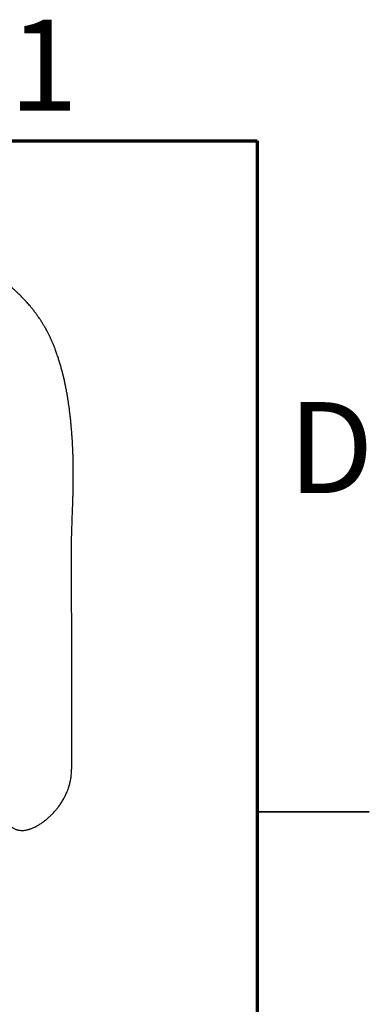
# Model space of a CAD drawing. Units: millimetres. Extents: x 2 to 294, y 2 to 208.
# Drawn here: x 271 to 294, y 142 to 208 of the extents above; entities that cross this region are included whole.
import ezdxf

# ---------------------------------------------------------------- set-up
doc = ezdxf.new("R2010")
doc.units = ezdxf.units.MM
doc.styles.add('SLDTEXTSTYLE0', font='TXT', dxfattribs={"width": 0.75})

msp = doc.modelspace()

# ---------------------------------------------------------------- linework, layer by layer
at = {"color": 7, "linetype": 'Continuous', "lineweight": 70}
for p, q in [((10, 200), (287, 200)), ((287, 200), (287, 10))]:
    msp.add_line(p, q, dxfattribs=at)
at = {"color": 7, "linetype": 'Continuous', "lineweight": 35}
msp.add_line((287, 155), (294.5, 155), dxfattribs=at)
at = {"color": 7, "linetype": 'Continuous', "lineweight": 25}
msp.add_line((272.6057356, 154.2937984), (272.6065859, 154.2945359), dxfattribs=at)
for points, knots in [([(272.0436272, 188.5858637), (271.9961478, 188.6465994), (271.9081728, 188.7591368), (271.7818568, 188.9118004), (271.6748798, 189.0368978), (271.5882255, 189.1352684), (271.5216489, 189.2092108), (271.4574458, 189.2793874), (271.3832607, 189.3590476), (271.2874771, 189.459462), (271.1544919, 189.595099), (270.9957708, 189.7508065), (270.8162823, 189.9192676), (270.6193795, 190.0969467), (270.3865213, 190.2976373), (270.1141296, 190.5201293), (269.8377137, 190.7341487), (269.5697714, 190.9318925), (269.3071389, 191.1178595), (269.032979, 191.3046354), (268.7509157, 191.4898728), (268.4780823, 191.6635752), (268.2196321, 191.8242489), (267.9579944, 191.9838847), (267.674787, 192.1541854), (267.3613902, 192.3399334), (267.0172658, 192.5405641), (266.6510075, 192.7503712), (266.2743716, 192.96214), (265.9004125, 193.1688292), (265.5323981, 193.3679023), (265.1689769, 193.558701), (264.839928, 193.7253164), (264.5554339, 193.8641922), (264.3290944, 193.9712454), (264.1653472, 194.0464983), (264.0565252, 194.0955714), (263.9923483, 194.1242217), (263.9360675, 194.1491278), (263.8766925, 194.1751991), (263.7966829, 194.2100063), (263.6823268, 194.2590414), (263.5288518, 194.323486), (263.3377533, 194.4015612), (263.1076077, 194.4923975), (262.8366799, 194.5948656), (262.5229069, 194.7075035), (262.1639266, 194.8285384), (261.7570106, 194.955369), (261.3003935, 195.0861646), (260.9745847, 195.1668053), (260.8042155, 195.2089732)], [0, 0, 0, 0, 0.0176296592, 0.0326661062, 0.045135964, 0.0550635083, 0.0624696624, 0.067774812, 0.0768773696, 0.0876576966, 0.1000250466, 0.1211287947, 0.1394109519, 0.1574995638, 0.1832645057, 0.2115021204, 0.2403704601, 0.2655863376, 0.2897357511, 0.3161607158, 0.3436658497, 0.3690495561, 0.3922058274, 0.4155660657, 0.4415818073, 0.4700825637, 0.5012211276, 0.5349257681, 0.5687317528, 0.6015940948, 0.6335481326, 0.6646274352, 0.6948622943, 0.7165657732, 0.7352343395, 0.7504164536, 0.7563508308, 0.7614949332, 0.765844752, 0.7698331054, 0.7756662586, 0.7849203686, 0.7969904183, 0.8119068904, 0.8297070654, 0.8504354448, 0.8741445242, 0.9008963308, 0.930764111, 0.9637957509, 1, 1, 1, 1]), ([(274.5872332, 174.2394338), (274.5919722, 174.3775709), (274.6012179, 174.6470784), (274.6154973, 175.040487), (274.6288354, 175.4090675), (274.6405893, 175.7472636), (274.6500928, 176.0492139), (274.6569129, 176.2958042), (274.661582, 176.4890655), (274.6647581, 176.6374422), (274.6672938, 176.771442), (274.669427, 176.9008192), (274.6712609, 177.0325471), (274.6731984, 177.2052653), (274.6748299, 177.4325425), (274.675141, 177.7098306), (274.6736168, 177.9865481), (274.6703122, 178.2641995), (274.6648506, 178.5557844), (274.6570262, 178.8488688), (274.6481312, 179.1069907), (274.6388966, 179.334164), (274.6287137, 179.5526416), (274.6166069, 179.7799486), (274.6025871, 180.0138495), (274.5866895, 180.2509244), (274.5691141, 180.4861608), (274.5504482, 180.7137753), (274.5295833, 180.9476392), (274.5055888, 181.1939913), (274.4795007, 181.4395408), (274.4532799, 181.6681474), (274.4243244, 181.9042058), (274.3935683, 182.1374898), (274.3598126, 182.3760313), (274.326204, 182.5991819), (274.2864637, 182.8470198), (274.2434163, 183.0973902), (274.1959077, 183.3549801), (274.1501918, 183.5875671), (274.0994296, 183.8306401), (274.0469325, 184.0668564), (273.9885065, 184.3134931), (273.9254645, 184.5638848), (273.8558557, 184.8223747), (273.7781432, 185.0920186), (273.6953368, 185.3603783), (273.6056133, 185.630998), (273.516307, 185.8821826), (273.4309309, 186.1073963), (273.3537417, 186.2998079), (273.2758477, 186.4848847), (273.1926472, 186.673055), (273.1025588, 186.8657214), (273.0273528, 187.0184017), (272.9684415, 187.1337914), (272.9180145, 187.2301792), (272.8583532, 187.3410075), (272.7945071, 187.4556485), (272.736308, 187.5568333), (272.6852542, 187.6434262), (272.6353144, 187.726286), (272.5787271, 187.8179289), (272.52153, 187.9081236), (272.4709271, 187.9859785), (272.4357221, 188.0391564), (272.4092922, 188.0786399), (272.3695258, 188.1375348), (272.2982553, 188.2408659), (272.185268, 188.3993359), (272.0947641, 188.518521), (272.0436068, 188.5858903)], [0, 0, 0, 0, 0.0310587193, 0.0605960551, 0.0882724037, 0.1136281932, 0.1361745338, 0.1555072697, 0.1682289323, 0.1786409235, 0.1877449075, 0.1969646891, 0.2063075224, 0.2157736737, 0.233570342, 0.2541577407, 0.2735232773, 0.2910390554, 0.3113675615, 0.3334155736, 0.3508977004, 0.3639092368, 0.3794431782, 0.3949644074, 0.4097036986, 0.4263806613, 0.4425482545, 0.4567696745, 0.4718014393, 0.48908136, 0.5057392926, 0.5205167864, 0.5343880629, 0.5523932186, 0.5665319475, 0.5814342627, 0.5962352343, 0.6151970827, 0.6304533628, 0.6467057595, 0.6606007164, 0.6778883165, 0.6925616192, 0.7086329384, 0.7265222348, 0.7428282125, 0.7611152281, 0.7789378266, 0.7959522562, 0.8108651265, 0.8239744148, 0.8347846572, 0.8488633523, 0.8631569328, 0.8755248731, 0.8817137567, 0.8883663751, 0.896965, 0.9066662302, 0.9144693101, 0.9202281296, 0.9267640988, 0.9341362058, 0.9422857917, 0.9487199499, 0.9532538161, 0.9554287236, 0.9586527491, 0.968262218, 0.9820602505, 1, 1, 1, 1]), ([(272.6069286, 154.2916929), (272.682202, 154.3475264), (272.8274595, 154.45527), (273.0144739, 154.6174418), (273.1705009, 154.7645753), (273.2933954, 154.8902367), (273.3844192, 154.9892441), (273.4486268, 155.0622946), (273.4999752, 155.1225677), (273.5521454, 155.185584), (273.6140313, 155.2630236), (273.7137959, 155.3933982), (273.8379445, 155.5691179), (273.9784407, 155.7920216), (274.0876729, 155.9881628), (274.1733938, 156.1605668), (274.238698, 156.3048807), (274.2992108, 156.4536519), (274.3532357, 156.603677), (274.3977763, 156.7456453), (274.4321336, 156.8716343), (274.4604321, 156.9900484), (274.4871352, 157.1192272), (274.510457, 157.2564253), (274.5298725, 157.4007969), (274.5447846, 157.5454165), (274.5558679, 157.6941626), (274.5633432, 157.8394743), (274.5679211, 157.9754233), (274.571615, 158.1539335), (274.5728305, 158.3762031), (274.5717873, 158.6517739), (274.5704172, 158.9187279), (274.5695902, 159.183429), (274.5690115, 159.4268115), (274.5686408, 159.6457521), (274.5683155, 159.9014979), (274.5680588, 160.2159731), (274.5678832, 160.606055), (274.5678149, 160.9758052), (274.5677952, 161.3205937), (274.5677977, 161.6357263), (274.5678056, 161.9664996), (274.5678142, 162.3209446), (274.5678256, 162.70879), (274.5678384, 163.1316133), (274.5678495, 163.5938708), (274.567855, 164.0981423), (274.567826, 164.6548823), (274.5677236, 165.2649522), (274.5675021, 165.9047642), (274.5671024, 166.5665227), (274.5664256, 167.2379721), (274.5653415, 167.9254126), (274.5636803, 168.615789), (274.5614785, 169.2979764), (274.5588449, 169.9635428), (274.5558368, 170.6142005), (274.5529848, 171.252849), (274.5508815, 171.8907984), (274.5509921, 172.4468342), (274.5548944, 172.9289837), (274.5614372, 173.3424133), (274.5723969, 173.7814191), (274.5821721, 174.0831911), (274.5872332, 174.2394338)], [0, 0, 0, 0, 0.0137533627, 0.0265403046, 0.0378224446, 0.0472219147, 0.0544887803, 0.0594669563, 0.0630097834, 0.0672519274, 0.0726235066, 0.0790111519, 0.0938962663, 0.1077667574, 0.122154133, 0.1306868124, 0.1393462543, 0.1480591659, 0.1568153417, 0.1651286776, 0.1718900766, 0.177171869, 0.1831117079, 0.1905928164, 0.196709202, 0.2026760573, 0.2086984466, 0.2144812959, 0.2197935062, 0.2247200216, 0.2363325665, 0.2488671546, 0.2621377039, 0.2748073161, 0.2868181148, 0.2971853272, 0.3064313976, 0.3239089687, 0.342701597, 0.3628544494, 0.3773386631, 0.3924948295, 0.4083430446, 0.4250666599, 0.4436117798, 0.4643559239, 0.486187274, 0.5104827317, 0.5373442012, 0.5668054535, 0.5988557377, 0.6300540564, 0.6627212771, 0.696205662, 0.7297590318, 0.7629048187, 0.7952320232, 0.8263719584, 0.8573197417, 0.8877683591, 0.9185265088, 0.9372915395, 0.9568992038, 0.9776845185, 1, 1, 1, 1]), ([(270.0369067, 154.6753313), (270.0620508, 154.6248585), (270.1074017, 154.5338237), (270.177718, 154.4145485), (270.2383699, 154.3225852), (270.2958011, 154.2441445), (270.3526665, 154.1742144), (270.4142604, 154.1069451), (270.4756802, 154.0476195), (270.5429389, 153.9907472), (270.6182534, 153.9362882), (270.6995963, 153.8880152), (270.7833847, 153.8478948), (270.8611892, 153.8183937), (270.9452019, 153.793704), (271.0438063, 153.7730111), (271.1647283, 153.7599045), (271.2968829, 153.7594224), (271.4256257, 153.7710616), (271.5383962, 153.7902049), (271.6266729, 153.8105559), (271.6876282, 153.8271138), (271.7384519, 153.8422325), (271.795815, 153.8607264), (271.8752596, 153.8891677), (271.977947, 153.9306636), (272.104322, 153.9886054), (272.2542053, 154.0667515), (272.4275428, 154.1684412), (272.5436346, 154.2482051), (272.6069286, 154.2916929)], [0, 0, 0, 0, 0.0516193105, 0.0931025297, 0.1256576949, 0.1510177743, 0.1804174455, 0.2059901221, 0.231688119, 0.255541458, 0.283171407, 0.3127332488, 0.3380153733, 0.3645929831, 0.3861695819, 0.4152492271, 0.4540437769, 0.496409911, 0.5383210812, 0.5772837624, 0.6080028208, 0.6289666757, 0.6414258388, 0.6611467898, 0.6893360386, 0.7270735049, 0.7756553686, 0.8364610175, 0.910837512, 1, 1, 1, 1])]:
    msp.add_open_spline(points, degree=3, knots=knots, dxfattribs=at)

# ---------------------------------------------------------------- texts
at = {"color": 7, "linetype": 'Continuous', "lineweight": 0, "char_height": 6.096, "attachment_point": 2, "style": 'SLDTEXTSTYLE0'}
for s, insert in [('1', (272.6886167, 208.1136904)), ('D', (291.93015, 182.4756904))]:
    msp.add_mtext(s, dxfattribs=dict(at, insert=insert))

doc.saveas('drawing.dxf')
